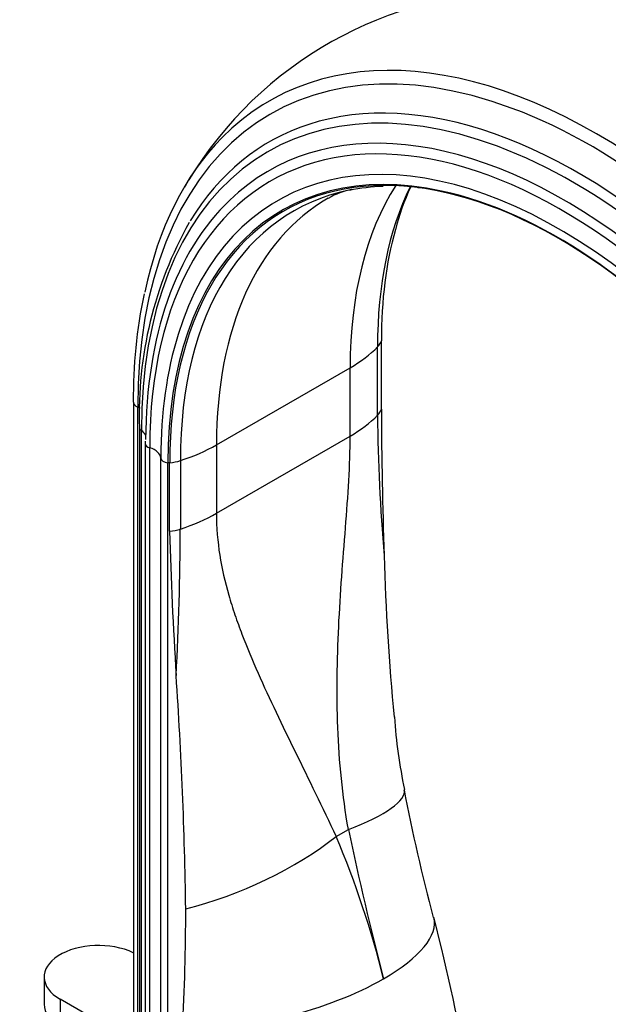
# Model space of a CAD drawing. Units: millimetres. Extents: x 0 to 1478, y 0 to 1758.
# Drawn here: x 1089 to 1159, y 517 to 635 of the extents above; entities that cross this region are included whole.
import ezdxf
from ezdxf import colors
from ezdxf.entities.mleader import LeaderData, LeaderLine
from ezdxf.math import Vec2, Vec3

# ---------------------------------------------------------------- set-up
doc = ezdxf.new("R2010")
doc.units = ezdxf.units.MM
doc.layers.add('DV6_Défaut', color=7, linetype='Continuous')
doc.layers.add('Défaut', color=7, linetype='Continuous')

# ---------------------------------------------------------------- blocks, each defined once
blk = doc.blocks.new('_DOT')
at = {"color": 0}
blk.add_line((0, 0), (-1, 0), dxfattribs=at)
at = {"color": 0, "const_width": 0.333}
blk.add_lwpolyline([(-0.1665, 0, 1), (0.1665, 0, 1)], format="xyb", close=True, dxfattribs=at)
blk = doc.blocks.new('SE5')
at = {"layer": 'DV6_Défaut', "color": 7, "linetype": 'Continuous'}
for p, q in [((1131.96, 588.34), (1131.96, 596.5)), ((1131.5, 587.6), (1131.5, 595.76)), ((1112.27, 584.06), (1128.23, 593.28)), ((1128.23, 585.11), (1128.23, 593.28)), ((1102.35, 589.18), (1102.35, 491.2)), ((1102.88, 490.58), (1102.88, 588.56)), ((1103.08, 586.14), (1103.08, 488.16)), ((1103.32, 487.79), (1103.32, 585.76)), ((1112.27, 575.9), (1128.23, 585.11)), ((1103.77, 584.5), (1103.77, 584.22)), ((1103.77, 584.22), (1103.77, 486.24)), ((1104.3, 485.73), (1104.3, 583.71)), ((1112.27, 584.06), (1112.27, 575.9)), ((1105.63, 484.51), (1105.63, 582.48)), ((1106.48, 483.95), (1106.48, 581.93)), ((1106.68, 573.75), (1106.68, 581.91)), ((1107.97, 582.18), (1107.97, 574.01)), ((1126.56, 537.27), (1128.02, 538.12)), ((1091.7, 520.49), (1091.7, 517.22)), ((1101.74, 513.14), (1093.6, 517.83)), ((1093.6, 517.83), (1093.6, 514.57))]:
    blk.add_line(p, q, dxfattribs=at)
for centre, radius, start, end in [((1148.98, 591.46), 46.79, 89.967, 148.7574), ((1148.98, 591.46), 46.79, 149.4734, 150.045), ((1129.81, 606.57), 8.11, 99.5891, 121.114), ((1133.29, 587.64), 27.32, 92.359, 100.8594), ((1160.36, 603.08), 27.55, 154.7091, 165.9428), ((1133.29, 587.64), 27.32, 73.7017, 83.6233), ((1149.87, 587.77), 46.82, 150.788, 181.9898), ((1164.17, 589.57), 61.83, 168.313, 180.3596), ((1677.91, 589.94), 545.95, 180.1684, 182.0054), ((1355.86, 589.78), 224.37, 180.5561, 184.8417), ((1576.07, 586.37), 469.56, 181.5401, 183.6462), ((767.25, 575.02), 340.71, 356.8849, 359.8302), ((1432.67, 579.62), 300.51, 181.6745, 185.3605), ((586.14, 521.13), 522.52, 0.8204, 3.8816), ((1197.08, 555.96), 63.72, 183.954, 191.8514), ((1353.08, 584.55), 222.35, 190.8076, 194.8428), ((1524.81, 621.87), 405.53, 191.9186, 194.5093), ((1021.52, 492.86), 114.04, 13.906, 22.9182), ((814.34, 529.19), 294.27, 357.0784, 359.8878), ((860.06, 456.44), 287.12, 6.3874, 14.3525)]:
    blk.add_arc(centre, radius, start, end, dxfattribs=at)
for centre, major_axis, ratio, start_param, end_param in [((1156.98, 557.32), (38.26, -66.26), 0.57735, 1.134464, 3.926991), ((1157.55, 557.65), (38.97, -67.5), 0.57735, 1.134464, 3.29901), ((1154.78, 556.05), (36.39, -63.03), 0.57735, 1.134464, 3.926991), ((1155.41, 556.42), (36.85, -63.82), 0.57735, 1.134464, 3.019841), ((1153.84, 555.51), (35.37, -61.27), 0.57735, 1.134464, 3.282492), ((1155.41, 556.42), (36.85, -63.82), 0.57735, 3.019841, 3.448993), ((1153.49, 555.31), (34.78, -60.25), 0.57735, 2.072348, 3.926991), ((1153.1, 555.08), (33.56, -58.14), 0.57735, 1.134464, 3.631677), ((1157.55, 557.65), (38.97, -67.5), 0.57735, 3.29901, 3.712152), ((1153.04, 555.05), (32.93, -57.03), 0.57735, 2.658891, 3.926991), ((1153.13, 555.1), (32.84, -56.88), 0.57735, 2.07054, 3.926991), ((1154, 555.6), (32.55, -56.38), 0.57735, 2.954226, 3.926991), ((1154, 555.6), (32.55, -56.38), 0.57735, -3.337893, -3.328959), ((1173.74, 567), (32.18, -55.74), 0.57735, 3.432921, 3.926991), ((1177.53, 569.19), (32.55, -56.38), 0.57735, 3.51342, 3.926991), ((1153.04, 555.05), (32.93, -57.03), 0.57735, 1.134464, 2.658891), ((1153.84, 555.51), (35.37, -61.27), 0.57735, 3.282492, 3.921989), ((1157.79, 557.79), (32.18, -55.74), 0.57735, 3.14148, 3.926991), ((1178.4, 569.69), (32.84, -56.88), 0.57735, 3.657833, 3.926991), ((1153.1, 555.08), (33.56, -58.14), 0.57735, 3.631677, 3.926991), ((1128.02, 596.9), (4, 0), 0.57735, 5.769136, 6.111333), ((1114.09, 601.44), (20, 0), 0.57735, 5.497787, 5.769136), ((1103.71, 589.18), (1.36, 0), 0.57735, 3.142061, 4.058473), ((1101.36, 587.41), (-2.5, 0), 0.57735, 3.903166, 4.058473), ((1128.02, 588.73), (4, 0), 0.57735, 5.769136, 6.111333), ((1114.09, 593.28), (20, 0), 0.57735, 5.497787, 5.769136), ((1104.08, 586.14), (1, 0), 0.57735, 3.141077, 3.852604), ((1101.43, 584.82), (-2.5, 0), 0.57735, 3.436323, 3.852604), ((1104.77, 584.22), (1, 0), 0.57735, 3.141135, 4.225046), ((1103.13, 582.44), (2.5, 0), 0.57735, 0.033854, 1.083454), ((1098.13, 592.23), (20, 0), 0.57735, 5.226438, 5.497787), ((1106.63, 582.5), (-1, 0), 0.57735, 0.033854, 1.422066), ((1106.11, 580.51), (2.5, 0), 0.57735, 1.339284, 1.422066), ((1106, 584.19), (4, 0), 0.57735, 4.884241, 5.226438), ((1098.13, 584.06), (20, 0), 0.57735, 5.226438, 5.497787), ((1106, 576.02), (4, 0), 0.57735, 4.884241, 5.226438), ((1115.07, 539.03), (-19.63, -3.83), 0.216911, 2.248147, 3.141343), ((1113.61, 538.19), (-18.29, -8.1), 0.371161, 1.13487, 2.181579), ((1118.84, 522.7), (-19.39, -4.91), 0.358925, 2.237715, 3.141481), ((1098.2, 520.49), (6.5, 0), 0.57735, 0.879077, 3.926991), ((1118.84, 522.7), (-19.39, -4.91), 0.358925, 0.903646, 2.237715), ((1098.2, 517.22), (6.5, 0), 0.57735, 3.141593, 3.926991)]:
    blk.add_ellipse(centre, major_axis=major_axis, ratio=ratio, start_param=start_param, end_param=end_param, dxfattribs=at)
for points, knots in [([(1128.02, 538.12), (1127.31, 542.17), (1126.92, 546.23), (1126.6, 554.32), (1126.67, 558.35), (1126.96, 564.34), (1127.09, 566.33), (1127.37, 570.27), (1127.53, 572.23), (1127.83, 576.07), (1127.97, 577.95), (1128.17, 581.61), (1128.23, 583.39), (1128.23, 585.11)], [0, 0, 0, 0, 0.25, 0.25, 0.5, 0.5, 0.625, 0.625, 0.75, 0.75, 0.875, 0.875, 1, 1, 1, 1]), ([(1112.27, 575.9), (1112.27, 574.18), (1112.41, 572.51), (1112.92, 569.26), (1113.29, 567.68), (1113.97, 565.32), (1114.21, 564.54), (1114.74, 562.98), (1115.02, 562.21), (1115.91, 559.88), (1116.56, 558.34), (1118.6, 553.7), (1120.12, 550.58), (1123.27, 544.12), (1124.91, 540.79), (1126.56, 537.27)], [0, 0, 0, 0, 0.125, 0.125, 0.25, 0.25, 0.3125, 0.3125, 0.375, 0.375, 0.5, 0.5, 0.75, 0.75, 1, 1, 1, 1])]:
    blk.add_open_spline(points, degree=3, knots=knots, dxfattribs=at)

msp = doc.modelspace()

# ---------------------------------------------------------------- block references
at = {"layer": 'Défaut'}
msp.add_blockref('SE5', (0, 0), dxfattribs=at)

# ---------------------------------------------------------------- leaders
at = {"layer": 'Défaut', "color": 7, "linetype": 'Continuous'}
ml = msp.add_multileader_mtext('Standard', dxfattribs=at)
ml.set_content('{\\pxsm0.9;\\fSolid Edge ISO|b1||i0||c0|p34;\\W1.;20/01/2025\\P}', color=256)
ml.set_leader_properties()
ml.set_arrow_properties(name='DOT')
ml.build(insert=Vec2(0, 0))
ml.multileader.update_dxf_attribs({"leader_type": 0, "dogleg_length": 0, "arrow_head_size": 12})
ctx = ml.context
ctx.base_point, ctx.char_height, ctx.arrow_head_size = Vec3(1390.41, 1750.83), 12, 12
notes = []
notes.append((ctx, [(0, (0, 0, 0), (0, 0), (1, 0), 1, [])]))
ctx.mtext.insert = Vec3(1392.41, 1756.83)
for ctx, leaders in notes:
    for number, flags, end, landing, length, lines in leaders:
        leader = LeaderData()
        leader.index, (leader.has_last_leader_line, leader.has_dogleg_vector, leader.attachment_direction) = number, flags
        leader.last_leader_point, leader.dogleg_vector, leader.dogleg_length = Vec3(end), Vec3(landing), length
        for number, points, colour, breaks in lines:
            line = LeaderLine()
            line.index, line.vertices, line.color, line.breaks = number, Vec3.list(points), colors.encode_raw_color(colour), breaks
            leader.lines.append(line)
        ctx.leaders.append(leader)

doc.saveas('drawing.dxf')
